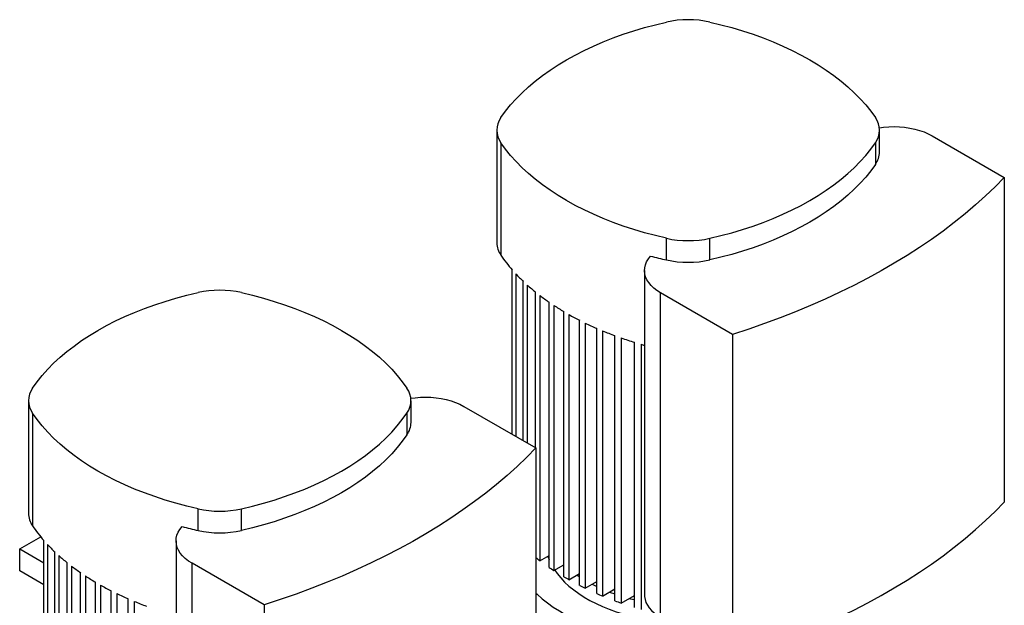
# Model space of a CAD drawing. Extents: x 0.4 to 10.6, y 0.4 to 8.1.
# Drawn here: x 2.7 to 3.7, y 5.7 to 6.3 of the extents above; entities that cross this region are included whole.
import ezdxf

# ---------------------------------------------------------------- set-up
doc = ezdxf.new("R2010")
doc.units = 0
doc.linetypes.add('SLD-SOLID', pattern=[0])
doc.layers.get('0').update_dxf_attribs({"linetype": 'CONTINUOUS'})

msp = doc.modelspace()

# ---------------------------------------------------------------- linework, layer by layer
at = {"color": 7, "linetype": 'SLD-SOLID'}
for p, q in [((3.18538, 6.19923), (3.18538, 6.08779)), ((3.56432, 6.1778), (3.56432, 6.19923)), ((3.61654, 6.19363), (3.68795, 6.15241)), ((3.18942, 6.18683), (3.18942, 6.07539)), ((3.56028, 6.18683), (3.56028, 6.1654)), ((3.68795, 6.15241), (3.68795, 5.83093)), ((3.35338, 6.07075), (3.35338, 6.09218)), ((3.39633, 6.07075), (3.39633, 6.09218)), ((3.20064, 5.89802), (3.20064, 6.06088)), ((3.20414, 6.057), (3.20414, 5.896)), ((3.33159, 6.06035), (3.33159, 5.73887)), ((3.21157, 5.89171), (3.21157, 6.04951)), ((3.2155, 6.04588), (3.2155, 5.88944)), ((3.22375, 5.88468), (3.22375, 6.03886)), ((3.41884, 5.99705), (3.34743, 6.03828)), ((3.34743, 5.7168), (3.34743, 6.03828)), ((3.22808, 6.03547), (3.22808, 5.77293)), ((3.23714, 5.76637), (3.23714, 6.02891)), ((3.24186, 6.02574), (3.24186, 5.76321)), ((3.25168, 5.75709), (3.25168, 6.01963)), ((3.25678, 6.01668), (3.25678, 5.75415)), ((3.26737, 5.74847), (3.26737, 6.01101)), ((3.27286, 6.00829), (3.27286, 5.74575)), ((3.28423, 5.74052), (3.28423, 6.00306)), ((3.2901, 6.00056), (3.2901, 5.73802)), ((3.30226, 5.73326), (3.30226, 5.99579)), ((3.30854, 5.99353), (3.30854, 5.73099)), ((3.32153, 5.7267), (3.32153, 5.98924)), ((3.41884, 5.99705), (3.41884, 5.67558)), ((3.32824, 5.98722), (3.32824, 5.72468)), ((2.7214, 5.93138), (2.7214, 5.81994)), ((3.10034, 5.90995), (3.10034, 5.93138)), ((3.15256, 5.92578), (3.22396, 5.88456)), ((2.72544, 5.91898), (2.72544, 5.80754)), ((3.0963, 5.91898), (3.0963, 5.89755)), ((3.22396, 5.88456), (3.22396, 5.56308)), ((2.88939, 5.8029), (2.88939, 5.82433)), ((2.93235, 5.8029), (2.93235, 5.82433)), ((2.71276, 5.78458), (2.73362, 5.79661)), ((2.73666, 5.53049), (2.73666, 5.79303)), ((2.71276, 5.78458), (2.73666, 5.77078)), ((2.71276, 5.7628), (2.71276, 5.78458)), ((2.74016, 5.78915), (2.74016, 5.52662)), ((2.86761, 5.7925), (2.86761, 5.47102)), ((2.74759, 5.51912), (2.74759, 5.78166)), ((2.75152, 5.77803), (2.75152, 5.51549)), ((3.22808, 5.77293), (3.23714, 5.77816)), ((3.23582, 5.7774), (3.23714, 5.77392)), ((2.75977, 5.50848), (2.75977, 5.77101)), ((2.7641, 5.76762), (2.7641, 5.50508)), ((2.95486, 5.7292), (2.88345, 5.77043)), ((2.88345, 5.44895), (2.88345, 5.77043)), ((3.24186, 5.76321), (3.25168, 5.76888)), ((2.73666, 5.749), (2.71276, 5.7628)), ((2.77315, 5.49852), (2.77315, 5.76106)), ((2.77787, 5.75789), (2.77787, 5.49536)), ((3.25678, 5.75415), (3.26737, 5.76026)), ((2.7877, 5.48924), (2.7877, 5.75178)), ((2.7928, 5.74883), (2.7928, 5.48629)), ((3.27286, 5.74575), (3.28423, 5.75231)), ((3.2901, 5.73802), (3.30226, 5.74504)), ((3.30066, 5.74412), (3.30226, 5.74353)), ((2.80339, 5.48062), (2.80339, 5.74316)), ((2.80888, 5.74043), (2.80888, 5.4779)), ((2.82025, 5.47267), (2.82025, 5.73521)), ((3.29691, 5.74195), (3.30226, 5.74002)), ((3.30854, 5.73099), (3.32153, 5.73849)), ((3.3206, 5.73795), (3.32153, 5.73772)), ((2.82612, 5.73271), (2.82612, 5.47017)), ((2.95486, 5.7292), (2.95486, 5.40773))]:
    msp.add_line(p, q, dxfattribs=at)
at = {"color": 7, "linetype": 'SLD-SOLID', "flags": 128}
for points in [[(3.18942, 6.21163), (3.19399, 6.21799), (3.19901, 6.22424), (3.20447, 6.23036), (3.21036, 6.23635), (3.21668, 6.24219), (3.22341, 6.24787), (3.23054, 6.25339), (3.23806, 6.25874), (3.24596, 6.2639), (3.25422, 6.26887), (3.26282, 6.27364), (3.27176, 6.2782), (3.28102, 6.28254), (3.29059, 6.28666), (3.30044, 6.29054), (3.31056, 6.29419), (3.32093, 6.29759), (3.33153, 6.30074), (3.34235, 6.30364), (3.35338, 6.30628)], [(3.39633, 6.30628), (3.40735, 6.30364), (3.41817, 6.30074), (3.42878, 6.29759), (3.43915, 6.29419), (3.44926, 6.29054), (3.45911, 6.28666), (3.46868, 6.28254), (3.47794, 6.2782), (3.48688, 6.27364), (3.49549, 6.26887), (3.50375, 6.2639), (3.51164, 6.25874), (3.51916, 6.25339), (3.52629, 6.24787), (3.53302, 6.24219), (3.53934, 6.23635), (3.54524, 6.23036), (3.5507, 6.22424), (3.55571, 6.21799), (3.56028, 6.21163)], [(3.56417, 6.20169), (3.5684, 6.20224), (3.57359, 6.20265), (3.57883, 6.20277), (3.58406, 6.20259), (3.58924, 6.20213), (3.59431, 6.20137), (3.59924, 6.20034), (3.60397, 6.19903), (3.60845, 6.19747), (3.61266, 6.19566), (3.61654, 6.19363)], [(3.35338, 6.09218), (3.34235, 6.09482), (3.33153, 6.09772), (3.32093, 6.10087), (3.31056, 6.10427), (3.30044, 6.10792), (3.29059, 6.1118), (3.28102, 6.11592), (3.27176, 6.12026), (3.26282, 6.12482), (3.25422, 6.12959), (3.24596, 6.13456), (3.23806, 6.13972), (3.23054, 6.14507), (3.22341, 6.15059), (3.21668, 6.15627), (3.21036, 6.16211), (3.20447, 6.1681), (3.19901, 6.17422), (3.19399, 6.18047), (3.18942, 6.18683)], [(3.39633, 6.09218), (3.40735, 6.09482), (3.41817, 6.09772), (3.42878, 6.10087), (3.43915, 6.10427), (3.44926, 6.10792), (3.45911, 6.1118), (3.46868, 6.11592), (3.47794, 6.12026), (3.48688, 6.12482), (3.49549, 6.12959), (3.50375, 6.13456), (3.51164, 6.13972), (3.51916, 6.14507), (3.52629, 6.15059), (3.53302, 6.15627), (3.53934, 6.16211), (3.54524, 6.1681), (3.5507, 6.17422), (3.55571, 6.18047), (3.56028, 6.18683)], [(3.56028, 6.1654), (3.55571, 6.15904), (3.5507, 6.15279), (3.54524, 6.14667), (3.53934, 6.14068), (3.53302, 6.13484), (3.52629, 6.12915), (3.51916, 6.12363), (3.51164, 6.11829), (3.50375, 6.11313), (3.49549, 6.10816), (3.48688, 6.10339), (3.47794, 6.09883), (3.46868, 6.09449), (3.45911, 6.09037), (3.44926, 6.08649), (3.43915, 6.08284), (3.42878, 6.07944), (3.41817, 6.07629), (3.40735, 6.07339), (3.39633, 6.07075)], [(3.68795, 6.15241), (3.67887, 6.14319), (3.66938, 6.13411), (3.65946, 6.12519), (3.64913, 6.11642), (3.6384, 6.10782), (3.62727, 6.09939), (3.61576, 6.09113), (3.60386, 6.08305), (3.59159, 6.07516), (3.57896, 6.06747), (3.56597, 6.05997), (3.55264, 6.05268), (3.53897, 6.0456), (3.52498, 6.03873), (3.51068, 6.03208), (3.49607, 6.02565), (3.48117, 6.01946), (3.46598, 6.0135), (3.45052, 6.00777), (3.4348, 6.00229), (3.41884, 5.99705)], [(3.34743, 6.03828), (3.34391, 6.04052), (3.34078, 6.04294), (3.33807, 6.04553), (3.33581, 6.04826), (3.33402, 6.05111), (3.33271, 6.05404), (3.3319, 6.05703), (3.3316, 6.06005), (3.3318, 6.06307), (3.33251, 6.06607), (3.33372, 6.06901), (3.33542, 6.07187), (3.33758, 6.07463)], [(2.72544, 5.94378), (2.73001, 5.95014), (2.73502, 5.95639), (2.74049, 5.96251), (2.74638, 5.9685), (2.7527, 5.97434), (2.75943, 5.98002), (2.76656, 5.98554), (2.77408, 5.99089), (2.78198, 5.99605), (2.79024, 6.00102), (2.79884, 6.00579), (2.80778, 6.01035), (2.81704, 6.01469), (2.82661, 6.01881), (2.83646, 6.02269), (2.84657, 6.02634), (2.85695, 6.02974), (2.86755, 6.03289), (2.87837, 6.03579), (2.88939, 6.03843)], [(2.93235, 6.03843), (2.94337, 6.03579), (2.95419, 6.03289), (2.96479, 6.02974), (2.97517, 6.02634), (2.98528, 6.02269), (2.99513, 6.01881), (3.0047, 6.01469), (3.01396, 6.01035), (3.0229, 6.00579), (3.03151, 6.00102), (3.03976, 5.99605), (3.04766, 5.99089), (3.05518, 5.98554), (3.06231, 5.98002), (3.06904, 5.97434), (3.07536, 5.9685), (3.08125, 5.96251), (3.08672, 5.95639), (3.09173, 5.95014), (3.0963, 5.94378)], [(3.10019, 5.93383), (3.10442, 5.93439), (3.10961, 5.9348), (3.11485, 5.93492), (3.12008, 5.93474), (3.12526, 5.93428), (3.13033, 5.93352), (3.13526, 5.93249), (3.13999, 5.93118), (3.14447, 5.92962), (3.14868, 5.92781), (3.15256, 5.92578)], [(2.88939, 5.82433), (2.87837, 5.82697), (2.86755, 5.82987), (2.85695, 5.83302), (2.84657, 5.83642), (2.83646, 5.84007), (2.82661, 5.84395), (2.81704, 5.84807), (2.80778, 5.85241), (2.79884, 5.85697), (2.79024, 5.86174), (2.78198, 5.86671), (2.77408, 5.87187), (2.76656, 5.87722), (2.75943, 5.88274), (2.7527, 5.88842), (2.74638, 5.89426), (2.74049, 5.90025), (2.73502, 5.90637), (2.73001, 5.91262), (2.72544, 5.91898)], [(2.93235, 5.82433), (2.94337, 5.82697), (2.95419, 5.82987), (2.96479, 5.83302), (2.97517, 5.83642), (2.98528, 5.84007), (2.99513, 5.84395), (3.0047, 5.84807), (3.01396, 5.85241), (3.0229, 5.85697), (3.03151, 5.86174), (3.03976, 5.86671), (3.04766, 5.87187), (3.05518, 5.87722), (3.06231, 5.88274), (3.06904, 5.88842), (3.07536, 5.89426), (3.08125, 5.90025), (3.08672, 5.90637), (3.09173, 5.91262), (3.0963, 5.91898)], [(3.0963, 5.89755), (3.09173, 5.89119), (3.08672, 5.88494), (3.08125, 5.87882), (3.07536, 5.87283), (3.06904, 5.86699), (3.06231, 5.8613), (3.05518, 5.85578), (3.04766, 5.85044), (3.03976, 5.84528), (3.03151, 5.84031), (3.0229, 5.83554), (3.01396, 5.83098), (3.0047, 5.82664), (2.99513, 5.82252), (2.98528, 5.81864), (2.97517, 5.81499), (2.96479, 5.81159), (2.95419, 5.80844), (2.94337, 5.80554), (2.93235, 5.8029)], [(3.22396, 5.88456), (3.21489, 5.87534), (3.2054, 5.86626), (3.19548, 5.85734), (3.18515, 5.84857), (3.17442, 5.83997), (3.16329, 5.83154), (3.15177, 5.82328), (3.13988, 5.8152), (3.12761, 5.80731), (3.11498, 5.79962), (3.10199, 5.79212), (3.08866, 5.78483), (3.07499, 5.77775), (3.061, 5.77088), (3.0467, 5.76423), (3.03209, 5.7578), (3.01719, 5.75161), (3.002, 5.74565), (2.98654, 5.73992), (2.97082, 5.73444), (2.95486, 5.7292)], [(3.41884, 5.67558), (3.4348, 5.68082), (3.45052, 5.6863), (3.46598, 5.69202), (3.48117, 5.69799), (3.49607, 5.70418), (3.51068, 5.71061), (3.52498, 5.71725), (3.53897, 5.72412), (3.55264, 5.73121), (3.56597, 5.7385), (3.57896, 5.746), (3.59159, 5.75369), (3.60386, 5.76158), (3.61576, 5.76966), (3.62727, 5.77791), (3.6384, 5.78635), (3.64913, 5.79495), (3.65946, 5.80372), (3.66938, 5.81264), (3.67887, 5.82172), (3.68795, 5.83093)], [(2.88345, 5.77043), (2.87993, 5.77267), (2.8768, 5.77509), (2.87409, 5.77768), (2.87183, 5.78041), (2.87004, 5.78326), (2.86873, 5.78619), (2.86792, 5.78917), (2.86762, 5.7922), (2.86782, 5.79522), (2.86853, 5.79822), (2.86974, 5.80116), (2.87143, 5.80402), (2.8736, 5.80678)], [(3.24267, 5.76368), (3.24516, 5.7602), (3.24863, 5.75597), (3.2525, 5.75188), (3.25678, 5.74791), (3.26144, 5.74409), (3.26647, 5.74044), (3.27186, 5.73695), (3.27758, 5.73365), (3.28362, 5.73054), (3.28995, 5.72763), (3.29657, 5.72494), (3.30343, 5.72247), (3.31054, 5.72023), (3.31785, 5.71823), (3.32534, 5.71648), (3.333, 5.71497), (3.3408, 5.71372), (3.3487, 5.71273), (3.35561, 5.71208)], [(3.26478, 5.75876), (3.26647, 5.75758), (3.26737, 5.75697)], [(3.27967, 5.74968), (3.28362, 5.74768), (3.28423, 5.74739)], [(3.28334, 5.7518), (3.28412, 5.75139), (3.28423, 5.75133)], [(3.22396, 5.74096), (3.22527, 5.73973), (3.23023, 5.73535), (3.23557, 5.73113), (3.24128, 5.72707), (3.24734, 5.72319), (3.25375, 5.71949), (3.26047, 5.71599), (3.2675, 5.7127), (3.27481, 5.70961), (3.28239, 5.70675), (3.29021, 5.70412), (3.29826, 5.70172), (3.30651, 5.69956), (3.31494, 5.69766), (3.32353, 5.696), (3.33226, 5.69461), (3.3411, 5.69347), (3.35003, 5.6926), (3.35902, 5.692), (3.36806, 5.69166), (3.37712, 5.69159), (3.38616, 5.6918), (3.39042, 5.69198)], [(3.31667, 5.73568), (3.31785, 5.73538), (3.32153, 5.73448)], [(3.33159, 5.73887), (3.33165, 5.73743), (3.33211, 5.73456), (3.33303, 5.73173), (3.3344, 5.72895), (3.3362, 5.72627), (3.33843, 5.72369), (3.34106, 5.72123), (3.34407, 5.71893), (3.34743, 5.7168)]]:
    msp.add_lwpolyline(points, dxfattribs=at)
at = {"color": 7, "linetype": 'SLD-SOLID'}
for centre, radius, start, end in [((3.37485, 6.20904), 0.09958, 77.54551, 102.45449), ((3.20663, 6.19923), 0.02121, 144.23514, 215.76486), ((3.54307, 6.19923), 0.02121, 324.23514, 35.76486), ((3.54225, 6.17814), 0.02207, 324.75687, 359.11741), ((3.20745, 6.08813), 0.02207, 180.88259, 215.24313), ((3.37485, 6.18942), 0.09958, 257.54551, 282.45449), ((3.31191, 6.15852), 0.14804, 214.16336, 221.26792), ((3.44686, 6.48586), 0.4255, 255.11879, 257.30833), ((3.37485, 6.16799), 0.09958, 257.54551, 282.45449), ((3.33252, 6.17681), 0.1756, 223.02212, 226.46634), ((2.91087, 5.94119), 0.09958, 77.54551, 102.45449), ((3.34944, 6.19514), 0.20055, 228.09424, 231.19086), ((3.36627, 6.21661), 0.22783, 232.66152, 235.47303), ((3.38254, 6.24085), 0.25703, 236.81538, 239.39507), ((3.39784, 6.26736), 0.28764, 240.63365, 243.02691), ((3.41183, 6.29553), 0.3191, 244.18269, 246.42862), ((3.42423, 6.32468), 0.35077, 247.51984, 249.65289), ((3.43481, 6.35399), 0.38194, 250.69586, 252.74747), ((3.44142, 6.37554), 0.40448, 253.75, 254.24452), ((2.74265, 5.93138), 0.02121, 144.23514, 215.76486), ((3.07909, 5.93138), 0.02121, 324.23514, 35.76486), ((3.07827, 5.91029), 0.02207, 324.75687, 359.11741), ((2.91087, 5.92157), 0.09958, 257.54551, 282.45449), ((2.74347, 5.82028), 0.02207, 180.88259, 215.24313), ((2.84793, 5.89067), 0.14804, 214.16336, 221.26792), ((2.98288, 6.21801), 0.4255, 255.11879, 257.30833), ((2.91087, 5.90014), 0.09958, 257.54551, 282.45449), ((2.86854, 5.90896), 0.1756, 223.02212, 226.46634), ((2.88546, 5.92729), 0.20055, 228.09424, 231.19086), ((3.35798, 5.94312), 0.21409, 231.24663, 232.64682), ((2.90229, 5.94876), 0.22783, 232.66152, 235.47303), ((3.37449, 5.96591), 0.24224, 235.45837, 236.80293), ((2.91856, 5.973), 0.25703, 236.81538, 239.39507), ((3.39031, 5.99135), 0.2722, 239.38245, 240.62292), ((2.93386, 5.99951), 0.28764, 240.63365, 243.02691), ((3.405, 6.01876), 0.30331, 243.01606, 244.17345), ((2.94785, 6.02768), 0.3191, 244.18269, 246.42862), ((3.41822, 6.04752), 0.33496, 246.41929, 247.51189), ((2.96025, 6.05683), 0.35077, 247.51984, 249.65289), ((3.42974, 6.07685), 0.36648, 249.64487, 250.68903)]:
    msp.add_arc(centre, radius, start, end, dxfattribs=at)

doc.saveas('drawing.dxf')
